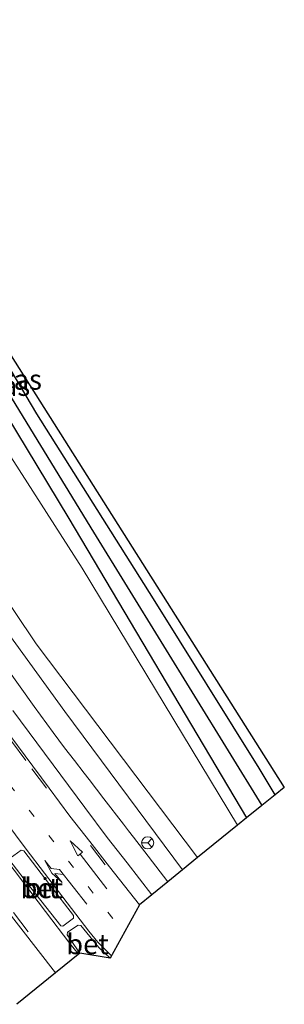
# Model space of a CAD drawing. Units: metres. Extents: x 209997 to 220009, y 439268 to 440695.
# Drawn here: x 212343 to 212375, y 439766 to 439889 of the extents above; entities that cross this region are included whole.
import ezdxf
from ezdxf.enums import TextEntityAlignment as Align

# ---------------------------------------------------------------- set-up
doc = ezdxf.new("R2010")
doc.units = ezdxf.units.M
doc.linetypes.add('VW-1-3_STREEP', pattern=[4, 1, -3])
doc.linetypes.add('VW-3-9_STREEP', pattern=[12, 3, -9])
doc.layers.get('0').update_dxf_attribs({"lineweight": 25})
for name, color, linetype, lineweight in [('B-ME-GR-BOMENSTRUIKEN-GV-B6', 93, 'Continuous', 18), ('B-ME-GW-INSTEEKWATERGANG-L-B1', 10, 'Continuous', 25), ('B-ME-GW-KRUINLIJN-L-B1', 93, 'Continuous', 18), ('B-ME-GW-TEENLIJN-L-B1', 93, 'Continuous', 18), ('B-ME-GW-WATERGANG-GREPPEL-L-B1', 10, 'Continuous', 25), ('B-ME-IE-GRASLAND-GV-B6', 93, 'Continuous', 18), ('B-ME-KG-KADASTRAAL-OPNAMEDTMGRENS-L-B1', 10, 'Continuous', 25), ('B-ME-VH-VERH_SOORT-BETON-OVERIG-GV-B6', 8, 'IE-TERREINAFSCHEIDING-NATUURLIJK-HOUTWAL', 18), ('B-ME-VH-VERH_SOORT-BITUMEN-GV-B6', 8, 'IE-TERREINAFSCHEIDING-NATUURLIJK-HOUTWAL', 18), ('B-ME-VW-MARKERING-13STREEP-045-L-B1', 255, 'VW-1-3_STREEP', 18), ('B-ME-VW-MARKERING-39STREEP-015-L-B1', 255, 'VW-3-9_STREEP', 18), ('B-ME-VW-MARKERING-PIJLLI750-S-B1', 7, 'Continuous', 18), ('B-ME-VW-MARKERING-PIJLRD750-S-B1', 7, 'Continuous', 18), ('B-ME-VW-MARKERING-STREEP-015-L-B1', 7, 'Continuous', 18), ('B-ME-VW-MEUBILAIR_WEGMEUBILAIR-RONA-S-B1', 8, 'Continuous', 18)]:
    doc.layers.add(name, color=color, linetype=linetype, lineweight=lineweight)
doc.styles.add('NLCS-ISO', font='NLCS-ISO.TTF')
doc.linetypes.add('IE-TERREINAFSCHEIDING-NATUURLIJK-HOUTWAL', pattern='A,7,-1.5,[67,NLCS.SHX,S=0.75,R=45,X=0,Y=0],-1.5,7,-1.5,[70,NLCS.SHX,S=0.75,R=0,X=0,Y=0],-1.5', length=20)

# ---------------------------------------------------------------- blocks, each defined once
blk = doc.blocks.new('wegwijzer')
for q in [(-0.53, -0.53), (0, 0.75), (0.53, -0.53)]:
    blk.add_line((0, 0), q)
blk.add_circle((0, 0), 0.75)
blk = doc.blocks.new('pijll')
for p, q in [((0, 0, 0.1), (5.45, 0, 0.1)), ((5.7, 1.05, 0.1), (4, 0.75, 0.1)), ((4, 0.75, 0.1), (5.45, 0.75, 0.1)), ((5.45, 0.75, 0.1), (4.7, 0, 0.1)), ((6.2, 0.75, 0.1), (5.45, 0, 0.1)), ((7.5, 0.75, 0.1), (5.7, 1.05, 0.1)), ((7.5, 0.75, 0.1), (6.2, 0.75, 0.1))]:
    blk.add_line(p, q)
blk = doc.blocks.new('pijl')
for p, q in [((0, 0, 0.1), (5.45, 0, 0.1)), ((7.5, 0, 0.1), (5.45, 0.375, 0.1)), ((5.45, 0.375, 0.1), (5.45, -0.375, 0.1)), ((5.45, -0.375, 0.1), (7.5, 0, 0.1))]:
    blk.add_line(p, q)

msp = doc.modelspace()

# ---------------------------------------------------------------- linework, layer by layer
at = {"layer": 'B-ME-GR-BOMENSTRUIKEN-GV-B6'}
msp.add_polyline3d([(212290.586, 439893.802, 20.341), (212289.755, 439896.994, 19.694), (212295.655, 439904.572, 14.473), (212301.811, 439899.341, 14.324), (212309.558, 439886.322, 14.135), (212334.574, 439844.869, 13.757), (212350.262, 439820.495, 14.09), (212369.579, 439788.596, 14.259), (212364.606, 439784.563, 17.365), (212344.577, 439811.084, 17.952), (212322.501, 439843.947, 18.465), (212300.023, 439881.313, 19.066), (212296.905, 439881.24, 20.25), (212290.865, 439892.482, 20.614), (212291.354, 439892.438, 20.102), (212290.586, 439893.802, 20.341)], dxfattribs=at)
at = {"layer": 'B-ME-GW-INSTEEKWATERGANG-L-B1'}
msp.add_polyline3d([(212374.223, 439792.363, 13.737), (212372.253, 439795.655, 13.745), (212359.122, 439816.692, 13.634), (212344.656, 439839.646, 13.452), (212315.88, 439888.127, 13.372), (212311.317, 439896.192, 13.722), (212310.889, 439896.718, 13.821), (212309.565, 439896.725, 13.885), (212308.98, 439896.515, 13.953), (212308.467, 439896.11, 13.981), (212308.275, 439895.376, 14.007), (212319.819, 439874.241, 13.84), (212348.611, 439826.648, 13.919), (212370.696, 439789.502, 14.071)], dxfattribs=at)
at = {"layer": 'B-ME-GW-KRUINLIJN-L-B1'}
msp.add_polyline3d([(212362.721, 439783.034, 18.402), (212348.129, 439802.689, 18.781), (212332.78, 439823.822, 19.406), (212311.082, 439857.534, 19.889), (212296.905, 439881.24, 20.25)], dxfattribs=at)
at = {"layer": 'B-ME-GW-TEENLIJN-L-B1'}
msp.add_polyline3d([(212369.579, 439788.596, 14.259), (212350.262, 439820.495, 14.09), (212334.574, 439844.869, 13.757), (212309.558, 439886.322, 14.135), (212301.811, 439899.341, 14.324), (212295.655, 439904.572, 14.473)], dxfattribs=at)
at = {"layer": 'B-ME-GW-WATERGANG-GREPPEL-L-B1'}
msp.add_polyline3d([(212310.588, 439894.727, 13.158), (212314.18, 439888.187, 13.153), (212331.443, 439857.952, 13.233), (212351.673, 439824.941, 13.351), (212372.596, 439791.043, 13.405)], dxfattribs=at)
at = {"layer": 'B-ME-IE-GRASLAND-GV-B6'}
for points in [[(212309.565, 439896.725, 13.885), (212310.588, 439894.727, 13.158), (212314.18, 439888.187, 13.153), (212331.443, 439857.952, 13.233), (212351.673, 439824.941, 13.351), (212372.596, 439791.043, 13.405), (212370.696, 439789.502, 14.071), (212348.611, 439826.648, 13.919), (212319.819, 439874.241, 13.84), (212308.275, 439895.376, 14.007), (212308.467, 439896.11, 13.981), (212308.98, 439896.515, 13.953), (212309.565, 439896.725, 13.885)], [(212374.223, 439792.363, 13.737), (212372.596, 439791.043, 13.405), (212351.673, 439824.941, 13.351), (212331.443, 439857.952, 13.233), (212314.18, 439888.187, 13.153), (212310.588, 439894.727, 13.158), (212309.565, 439896.725, 13.885), (212310.889, 439896.718, 13.821), (212311.317, 439896.192, 13.722), (212315.88, 439888.127, 13.372), (212344.656, 439839.646, 13.452), (212359.122, 439816.692, 13.634), (212372.253, 439795.655, 13.745), (212374.223, 439792.363, 13.737)], [(212338.857, 439850.864, 13.415), (212375.372, 439793.26, 13.679), (212374.223, 439792.363, 13.737), (212372.253, 439795.655, 13.745), (212359.122, 439816.692, 13.634), (212344.656, 439839.646, 13.452), (212315.88, 439888.127, 13.372)], [(212296.905, 439881.24, 20.25), (212300.023, 439881.313, 19.066), (212322.501, 439843.947, 18.465), (212344.577, 439811.084, 17.952), (212364.606, 439784.563, 17.365), (212362.721, 439783.034, 18.402), (212348.129, 439802.689, 18.781), (212332.78, 439823.822, 19.406), (212311.082, 439857.534, 19.889), (212296.905, 439881.24, 20.25)], [(212319.819, 439874.241, 13.84), (212348.611, 439826.648, 13.919), (212370.696, 439789.502, 14.071), (212369.579, 439788.596, 14.259), (212350.262, 439820.495, 14.09), (212334.574, 439844.869, 13.757)], [(212332.78, 439823.822, 19.406), (212348.129, 439802.689, 18.781), (212362.721, 439783.034, 18.402), (212360.899, 439781.556, 18.719), (212358.459, 439784.726, 18.801), (212356.629, 439787.103, 18.843), (212356.02, 439787.896, 18.875), (212355.41, 439788.688, 18.878), (212352.97, 439791.858, 18.975), (212351.14, 439794.235, 19.019), (212350.53, 439795.028, 19.049), (212349.31, 439796.613, 19.08), (212348.09, 439798.197, 19.142), (212346.653, 439800.065, 19.19), (212344.329, 439803.321, 19.249), (212342.587, 439805.763, 19.313), (212340.844, 439808.205, 19.355)], [(212341.649, 439802.802, 19.325), (212344.628, 439798.786, 19.226), (212347.607, 439794.771, 19.128), (212350.586, 439790.755, 19.019), (212353.386, 439787.048, 18.929), (212355.845, 439783.894, 18.858), (212358.92, 439779.951, 18.751)], [(212358.92, 439779.951, 18.751), (212357.372, 439778.695, 18.801), (212356.15, 439780.259, 18.846), (212353.687, 439783.411, 18.926), (212351.224, 439786.562, 19.005), (212348.761, 439789.714, 19.082), (212346.177, 439793.155, 19.169), (212343.198, 439797.171, 19.274), (212341.411, 439799.581, 19.345)], [(212338.0152, 439781.7214, 19.3261), (212346.9517, 439770.2439, 19.0025)], [(212346.9517, 439770.2439, 19.0025), (212342.15, 439766.35, 19.05)]]:
    msp.add_polyline3d(points, dxfattribs=at)
at = {"layer": 'B-ME-KG-KADASTRAAL-OPNAMEDTMGRENS-L-B1'}
msp.add_polyline3d([(212338.857, 439850.864, 13.415), (212375.372, 439793.26, 13.679), (212374.223, 439792.363, 13.737), (212372.596, 439791.043, 13.405), (212370.696, 439789.502, 14.071), (212369.579, 439788.596, 14.259), (212364.606, 439784.563, 17.365), (212362.721, 439783.034, 18.402), (212360.899, 439781.556, 18.719), (212358.92, 439779.951, 18.751), (212357.372, 439778.695, 18.801), (212353.7347, 439772.0574, 18.8532), (212349.9682, 439772.6908, 18.9545), (212346.9517, 439770.2439, 19.0025), (212342.15, 439766.35, 19.05)], dxfattribs=at)
at = {"layer": 'B-ME-VH-VERH_SOORT-BETON-OVERIG-GV-B6'}
for points in [[(212349.1771, 439777.0288, 19.024), (212347.8565, 439776.0615, 19.0449), (212347.6118, 439776.085, 19.0342), (212343.8921, 439780.7853, 19.1571), (212341.2949, 439784.2017, 19.2426), (212341.3243, 439784.4815, 19.2547), (212342.6889, 439785.4921, 19.2397), (212343.0096, 439785.4021, 19.2091), (212346.245, 439781.1622, 19.1043), (212349.1846, 439777.3899, 19.0099), (212349.1771, 439777.0288, 19.024)], [(212352.3599, 439773.3846, 18.9023), (212353.7347, 439772.0574, 18.8532), (212349.9682, 439772.6908, 18.9545), (212348.428, 439774.9847, 19.0094), (212348.4645, 439775.2829, 19.0231), (212349.7648, 439776.185, 19.0045), (212350.0918, 439776.1507, 18.9836), (212352.3599, 439773.3846, 18.9023)]]:
    msp.add_polyline3d(points, dxfattribs=at)
at = {"layer": 'B-ME-VH-VERH_SOORT-BITUMEN-GV-B6'}
for points in [[(212340.844, 439808.205, 19.355), (212342.587, 439805.763, 19.313), (212344.329, 439803.321, 19.249), (212346.653, 439800.065, 19.19), (212348.09, 439798.197, 19.142), (212349.31, 439796.613, 19.08), (212350.53, 439795.028, 19.049), (212351.14, 439794.235, 19.019), (212352.97, 439791.858, 18.975), (212355.41, 439788.688, 18.878), (212356.02, 439787.896, 18.875), (212356.629, 439787.103, 18.843), (212358.459, 439784.726, 18.801), (212360.899, 439781.556, 18.719)], [(212360.899, 439781.556, 18.719), (212358.92, 439779.951, 18.751), (212355.845, 439783.894, 18.858), (212353.386, 439787.048, 18.929), (212350.586, 439790.755, 19.019), (212347.607, 439794.771, 19.128), (212344.628, 439798.786, 19.226), (212341.649, 439802.802, 19.325)], [(212341.411, 439799.581, 19.345), (212343.198, 439797.171, 19.274), (212346.177, 439793.155, 19.169), (212348.761, 439789.714, 19.082), (212351.224, 439786.562, 19.005), (212353.687, 439783.411, 18.926), (212356.15, 439780.259, 18.846), (212357.372, 439778.695, 18.801), (212353.7347, 439772.0574, 18.8532), (212352.3599, 439773.3846, 18.9023), (212350.0918, 439776.1507, 18.9836), (212349.7648, 439776.185, 19.0045), (212348.4645, 439775.2829, 19.0231), (212348.428, 439774.9847, 19.0094), (212349.9682, 439772.6908, 18.9545), (212346.9517, 439770.2439, 19.0025), (212338.0152, 439781.7214, 19.3261)], [(212342.6889, 439785.4921, 19.2397), (212341.3243, 439784.4815, 19.2547), (212341.2949, 439784.2017, 19.2426), (212343.8921, 439780.7853, 19.1571), (212347.6118, 439776.085, 19.0342), (212347.8565, 439776.0615, 19.0449), (212349.1771, 439777.0288, 19.024), (212349.1846, 439777.3899, 19.0099), (212346.245, 439781.1622, 19.1043), (212343.0096, 439785.4021, 19.2091), (212342.6889, 439785.4921, 19.2397)]]:
    msp.add_polyline3d(points, dxfattribs=at)
at = {"layer": 'B-ME-VW-MARKERING-13STREEP-045-L-B1'}
msp.add_polyline3d([(212324.4143, 439817.2342, 19.8182), (212331.2638, 439807.3687, 19.6114), (212336.6264, 439800.0342, 19.4386), (212341.2645, 439793.6239, 19.2932), (212354.542, 439776.4, 18.8517)], dxfattribs=at)
at = {"layer": 'B-ME-VW-MARKERING-39STREEP-015-L-B1'}
for points in [[(212319.8425, 439830.0712, 19.9604), (212322.4398, 439826.1385, 19.8866), (212327.4748, 439818.6629, 19.7361), (212334.4468, 439808.7263, 19.5197), (212344.0118, 439795.5639, 19.2106), (212357.1234, 439778.4936, 18.761)], [(212325.5516, 439799.4495, 19.7208), (212334.4771, 439787.2998, 19.4385), (212347.2453, 439770.482, 19.0288)]]:
    msp.add_polyline3d(points, dxfattribs=at)
at = {"layer": 'B-ME-VW-MARKERING-STREEP-015-L-B1'}
for points in [[(212314.068, 439826.8344, 20.1063), (212312.3899, 439829.3472, 20.1596), (212311.4718, 439830.6619, 20.1839), (212310.4286, 439831.7899, 20.1965), (212309.3005, 439832.7771, 20.219), (212308.089, 439833.6997, 20.2478), (212306.824, 439834.3812, 20.274), (212305.6138, 439834.9295, 20.2955), (212309.8037, 439828.1887, 20.1939), (212315.0473, 439820.1311, 20.0486), (212321.6349, 439810.6336, 19.8458), (212328.2947, 439801.1418, 19.6582), (212334.5723, 439792.5387, 19.453), (212340.9137, 439784.1791, 19.2487), (212345.7147, 439777.8772, 19.0981), (212348.7443, 439773.8908, 18.9975), (212349.8278, 439772.5769, 18.9619)], [(212314.3895, 439826.3531, 20.0961), (212317.3918, 439821.8576, 20.0008), (212323.9908, 439812.1324, 19.8076), (212330.607, 439802.7515, 19.6046), (212336.8925, 439794.1587, 19.403), (212343.3308, 439785.5915, 19.2007), (212347.8885, 439779.6275, 19.0568), (212351.11, 439775.4175, 18.9503), (212352.2125, 439774.0471, 18.9071), (212353.905, 439772.3681, 18.8518)]]:
    msp.add_polyline3d(points, dxfattribs=at)

# ---------------------------------------------------------------- block references
at = {"layer": 'B-ME-VW-MARKERING-PIJLLI750-S-B1', "rotation": 128.03120046}
msp.add_blockref('pijll', (212350.8328, 439778.7673, 18.9705), dxfattribs=at)
at = {"layer": 'B-ME-VW-MARKERING-PIJLRD750-S-B1', "rotation": 127.44340429}
msp.add_blockref('pijl', (212353.3426, 439780.666, 18.8935), dxfattribs=at)
at = {"layer": 'B-ME-VW-MEUBILAIR_WEGMEUBILAIR-RONA-S-B1', "rotation": 90}
msp.add_blockref('wegwijzer', (212358.4059, 439786.3826, 18.7563), dxfattribs=at)

# ---------------------------------------------------------------- texts
at = {"layer": 'B-ME-IE-GRASLAND-GV-B6', "ltscale": 0.2, "style": 'NLCS-ISO'}
for p in [(212341.894, 439843.884), (212340.4355, 439843.1135)]:
    msp.add_text('gras', height=2.5, dxfattribs=at).set_placement(p, align=Align.MIDDLE_CENTER)
at = {"layer": 'B-ME-VH-VERH_SOORT-BETON-OVERIG-GV-B6', "ltscale": 0.2, "style": 'NLCS-ISO'}
for p in [(212345.2515, 439780.7709), (212350.9223, 439773.8208)]:
    msp.add_text('bet', height=2.5, dxfattribs=at).set_placement(p, align=Align.MIDDLE_CENTER)
at = {"layer": 'B-ME-VH-VERH_SOORT-BITUMEN-GV-B6', "ltscale": 0.2, "style": 'NLCS-ISO'}
msp.add_text('bit', height=2.5, dxfattribs=at).set_placement((212345.2515, 439780.7709), align=Align.MIDDLE_CENTER)

doc.saveas('drawing.dxf')
